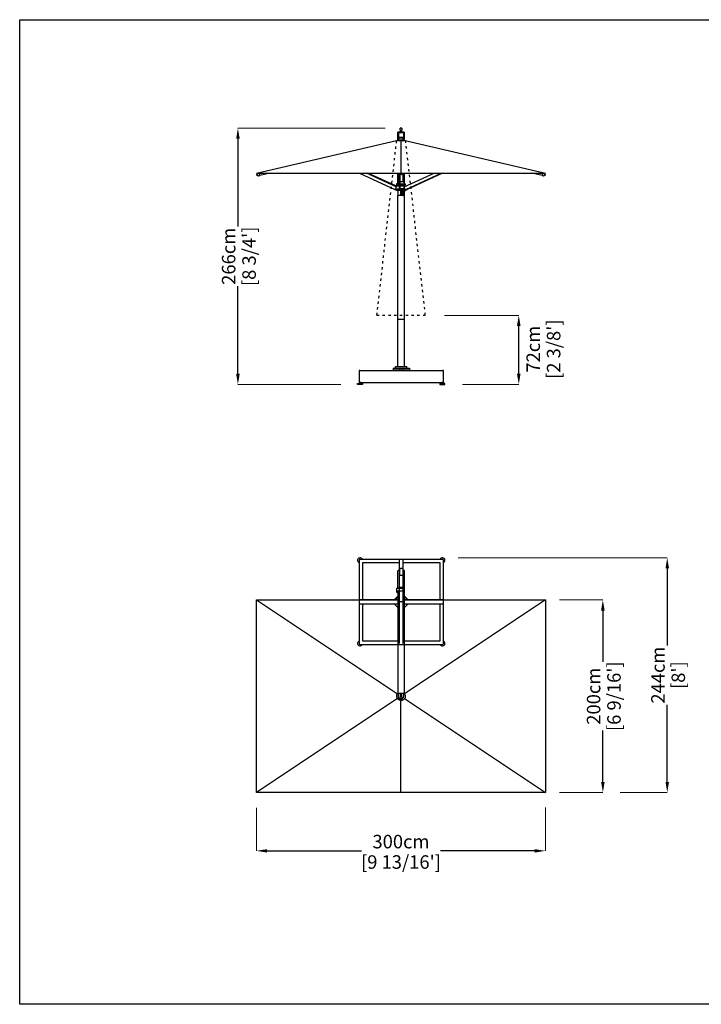
# Model space of a CAD drawing. Extents: x 64031 to 80495, y 278 to 69667.
# Drawn here: x 64031 to 71112, y 35775 to 46002 of the extents above; entities that cross this region are included whole.
import ezdxf

# ---------------------------------------------------------------- set-up
doc = ezdxf.new("R2010")
doc.units = 0
doc.linetypes.add('ACAD_ISO03W100', pattern=[30, 12, -18])
doc.layers.get('Defpoints').update_dxf_attribs({"linetype": 'CONTINUOUS'})
doc.layers.add('CORO', color=7, linetype='CONTINUOUS')
doc.layers.add('P-00000000', color=7, linetype='CONTINUOUS')
doc.styles.add('Arial', font='arial.ttf')
doc.dimstyles.new('QUOTE SITO$0', dxfattribs={"dimscale": 0, "dimtxt": 50, "dimasz": 70, "dimexe": 1, "dimexo": 1, "dimgap": 40, "dimtad": 0, "dimdec": 1, "dimzin": 12, "dimdsep": 46, "dimtxsty": 'Arial', "dimcen": 5.0292, "dimse1": 1, "dimse2": 1, "dimclrd": 256, "dimclre": 253, "dimclrt": 256, "dimadec": 0, "dimazin": 3, "dimtfac": 1, "dimtdec": 1, "dimtix": 1, "dimtofl": 0, "dimtmove": 2, "dimatfit": 3, "dimfxl": 1, "dimtfillclr": 256, "dimtolj": 1, "dimtzin": 0, "dimlwd": -1, "dimarcsym": 1})

# ---------------------------------------------------------------- blocks, each defined once
blk = doc.blocks.new('ISCHIA 200X300 (TOP)')
at = {"layer": 'CORO'}
for p, q in [((1294097, 270649), (1294097, 270822)), ((1294116, 270825), (1294100, 270825)), ((1294116, 270846), (1294122, 270848)), ((1294116, 270846), (1294116, 270843)), ((1294116, 270839), (1294116, 270843)), ((1294116, 270830), (1294116, 270839)), ((1294116, 270808), (1294116, 270830)), ((1294116, 270830), (1294116, 270830)), ((1294116, 270779), (1294116, 270808)), ((1294140, 270848), (1294122, 270848)), ((1294140, 270848), (1294146, 270846)), ((1294146, 270843), (1294146, 270846)), ((1294146, 270843), (1294146, 270839)), ((1294146, 270839), (1294146, 270830)), ((1294146, 270830), (1294146, 270830)), ((1294146, 270830), (1294146, 270808)), ((1294161, 270825), (1294146, 270825)), ((1294146, 270808), (1294146, 270779)), ((1294164, 270649), (1294164, 270822)), ((1294116, 270777), (1294116, 270779)), ((1294116, 270774), (1294116, 270777)), ((1294116, 270774), (1294116, 270774)), ((1294146, 270774), (1294116, 270774)), ((1294146, 270779), (1294146, 270777)), ((1294146, 270777), (1294146, 270774)), ((1294146, 270774), (1294146, 270774)), ((1294083, 270639), (1294083, 270618)), ((1294083, 270618), (1294083, 270611)), ((1294083, 270610), (1294083, 270611)), ((1294083, 270610), (1294083, 270603)), ((1294087, 270643), (1294164, 270643)), ((1294087, 270607), (1294095, 270607)), ((1294087, 270599), (1294095, 270599)), ((1294095, 270613), (1294095, 269547)), ((1294097, 270649), (1294097, 270649)), ((1294097, 270649), (1294097, 270644)), ((1294097, 270644), (1294097, 270643)), ((1294098, 270650), (1294116, 270650)), ((1294098, 270614), (1294159, 270614)), ((1294145, 270650), (1294164, 270650)), ((1294162, 270613), (1294162, 269547)), ((1294162, 270599), (1294164, 270599)), ((1294164, 270649), (1294164, 270649)), ((1294164, 270644), (1294164, 270649)), ((1294164, 270643), (1294164, 270644)), ((1294164, 270614), (1294164, 270643)), ((1294164, 270600), (1294164, 270614)), ((1294164, 270520), (1294164, 270600)), ((1294080, 270531), (1294079, 270531)), ((1294182, 270531), (1294183, 270531)), ((1294162, 269547), (1294095, 269547)), ((1294098, 269544), (1294098, 269520)), ((1294120, 269542), (1294120, 269515)), ((1294120, 269498), (1294120, 269515)), ((1294133, 269496), (1294123, 269496)), ((1294137, 269515), (1294137, 269542)), ((1294137, 269515), (1294137, 269498)), ((1294158, 269520), (1294158, 269544))]:
    blk.add_line(p, q, dxfattribs=at)
for centre, radius, start, end in [((1294131, 270500), 59, 149.9815, 160.6944), ((1294131, 270500), 62.5, 125.1697, 147.6056), ((1294080, 270533), 2, 147.6056, 239.5), ((1294079, 270530), 0.5, 329.9815, 59.5), ((1294131, 270500), 62.5, 32.3944, 57.5882), ((1294182, 270530), 0.5, 120.5, 210.0185), ((1294131, 270500), 59, 19.3056, 30.0185), ((1294182, 270533), 2, 300.5, 32.3944), ((1294128, 269520), 30, 180, 360), ((1294128, 269520), 24, 70.0972, 109.9028), ((1294120, 269542), 0.5, 109.9028, 180), ((1294120, 269498), 0.5, 180, 250.0972), ((1294136, 269542), 0.5, 0, 70.0972), ((1294136, 269498), 0.5, 289.9028, 0)]:
    blk.add_arc(centre, radius, start, end, dxfattribs=at)
for centre, major_axis, ratio, start_param, end_param in [((1294100, 270822), (0, -3.45), 0.869873, 3.141593, 4.712389), ((1294117, 270846), (-1, 0), 0.311572, 5.457808, 6.283185), ((1294122, 270847), (-0.947, -0.734), 0.717195, 3.888037, 4.204883), ((1294140, 270847), (-0.947, 0.734), 0.717195, 5.219895, 5.536741), ((1294145, 270846), (1, 0), 0.311572, 0, 0.825377), ((1294161, 270822), (0, -3.45), 0.869873, 1.570796, 3.141593), ((1294087, 270611), (-4, 0), 0.97437, 0, 1.570796), ((1294098, 270613), (-3, 0), 0.224951, 4.712389, 6.283185), ((1294131, 270642), (-36.5, 0), 0.224951, 4.304117, 5.120661), ((1294159, 270613), (3, 0), 0.224951, 0, 1.570796)]:
    blk.add_ellipse(centre, major_axis=major_axis, ratio=ratio, start_param=start_param, end_param=end_param, dxfattribs=at)
for points, knots in [([(1294083, 270639), (1294083, 270640), (1294084, 270640), (1294084, 270641), (1294084, 270641), (1294084, 270642), (1294085, 270642), (1294085, 270643), (1294086, 270643), (1294087, 270643), (1294087, 270643), (1294087, 270643)], [0, 0, 0, 0, 0.314159, 0.314159, 0.628319, 0.628319, 0.942478, 0.942478, 1.256637, 1.256637, 1.570796, 1.570796, 1.570796, 1.570796]), ([(1294083, 270603), (1294083, 270603), (1294084, 270602), (1294084, 270601), (1294084, 270601), (1294084, 270600), (1294085, 270600), (1294085, 270600), (1294086, 270599), (1294087, 270599), (1294087, 270599), (1294087, 270599)], [6.283185, 6.283185, 6.283185, 6.283185, 6.597345, 6.597345, 6.911504, 6.911504, 7.225663, 7.225663, 7.539822, 7.539822, 7.853982, 7.853982, 7.853982, 7.853982]), ([(1294097, 269488), (1294092, 269492), (1294089, 269497), (1294087, 269503), (1294085, 269507), (1294084, 269512), (1294084, 269516), (1294083, 269523), (1294084, 269529), (1294086, 269536), (1294088, 269541), (1294091, 269546), (1294095, 269550)], [0, 0, 0, 0, 0.2561445, 0.2561445, 0.2561445, 0.446679, 0.446679, 0.446679, 0.7267187, 0.7267187, 0.7267187, 0.9654289, 0.9654289, 0.9654289, 0.9654289]), ([(1294160, 269488), (1294156, 269484), (1294151, 269480), (1294145, 269478), (1294141, 269476), (1294137, 269475), (1294132, 269475), (1294126, 269475), (1294119, 269475), (1294113, 269478), (1294107, 269480), (1294101, 269484), (1294097, 269488)], [0, 0, 0, 0, 0.256144, 0.256144, 0.256144, 0.446679, 0.446679, 0.446679, 0.726719, 0.726719, 0.726719, 1, 1, 1, 1]), ([(1294120, 269497), (1294120, 269497), (1294120, 269497), (1294121, 269497), (1294121, 269497), (1294122, 269497), (1294122, 269497), (1294123, 269497), (1294123, 269496)], [-1.8864742, -1.8864742, -1.8864742, -1.8864742, -1.8731562, -1.8731562, -1.7298739, -1.7298739, -1.7298739, -1.5230937, -1.5230937, -1.5230937, -1.5230937]), ([(1294134, 269496), (1294134, 269497), (1294135, 269497), (1294135, 269497), (1294136, 269497), (1294136, 269497), (1294137, 269497), (1294137, 269497), (1294137, 269497)], [-0.4933448, -0.4933448, -0.4933448, -0.4933448, -0.2865989, -0.2865989, -0.2865989, -0.1432994, -0.1432994, -0.1299644, -0.1299644, -0.1299644, -0.1299644]), ([(1294162, 269550), (1294165, 269546), (1294168, 269542), (1294170, 269537), (1294172, 269533), (1294173, 269528), (1294173, 269524), (1294174, 269517), (1294173, 269510), (1294171, 269504), (1294168, 269498), (1294165, 269493), (1294160, 269488)], [0.0345711, 0.0345711, 0.0345711, 0.0345711, 0.2561445, 0.2561445, 0.2561445, 0.446679, 0.446679, 0.446679, 0.7267187, 0.7267187, 0.7267187, 1, 1, 1, 1])]:
    blk.add_open_spline(points, degree=3, knots=knots, dxfattribs=at)
at = {"layer": 'P-00000000', "color": 7, "linetype": 'Continuous'}
for p, q in [((1292628, 268520), (1292628, 270520)), ((1292628, 270520), (1294095, 270520)), ((1294131, 270500), (1294127, 270505)), ((1294131, 270500), (1294135, 270505)), ((1294162, 270520), (1295628, 270520)), ((1295628, 270520), (1295628, 268520)), ((1295628, 268520), (1292628, 268520))]:
    blk.add_line(p, q, dxfattribs=at)
at = {"layer": 'P-00000000'}
for p, q in [((1292628, 270520), (1294091, 269545)), ((1295628, 270520), (1294166, 269545)), ((1294091, 269495), (1292628, 268520)), ((1294128, 268520), (1294128, 269475)), ((1294166, 269495), (1295628, 268520))]:
    blk.add_line(p, q, dxfattribs=at)
blk = doc.blocks.new('ISCHIA 200X300 (FRONT)')
at = {"layer": 'CORO'}
for p, q in [((1294120, 274580), (1294098, 274580)), ((1294136, 274620), (1294120, 274620)), ((1294120, 274601), (1294120, 274620)), ((1294120, 274601), (1294120, 274576)), ((1294137, 274620), (1294137, 274601)), ((1294137, 274576), (1294137, 274601)), ((1294159, 274580), (1294137, 274580)), ((1294095, 274514), (1294095, 274577)), ((1294095, 274494), (1294095, 274514)), ((1294097, 274517), (1294097, 274575)), ((1294098, 274576), (1294102, 274576)), ((1294098, 274517), (1294098, 274525)), ((1294099, 274516), (1294098, 274516)), ((1294105, 274511), (1294098, 274511)), ((1294099, 274526), (1294157, 274526)), ((1294157, 274516), (1294099, 274516)), ((1294101, 274575), (1294101, 274526)), ((1294102, 274576), (1294154, 274576)), ((1294105, 274494), (1294105, 274516)), ((1294152, 274494), (1294152, 274516)), ((1294159, 274511), (1294152, 274511)), ((1294154, 274576), (1294159, 274576)), ((1294155, 274575), (1294155, 274526)), ((1294159, 274516), (1294157, 274516)), ((1294158, 274517), (1294158, 274525)), ((1294160, 274575), (1294160, 274517)), ((1294162, 274577), (1294162, 274514)), ((1294162, 274494), (1294162, 274514)), ((1294164, 272637), (1294164, 273971)), ((1294097, 272637), (1294097, 273922)), ((1294097, 272146), (1294097, 272637)), ((1294100, 272637), (1294161, 272637)), ((1294164, 272146), (1294164, 272637)), ((1294046, 272127), (1294216, 272127)), ((1294046, 272127), (1294046, 272109)), ((1294072, 272127), (1294072, 272146)), ((1294072, 272146), (1294190, 272146)), ((1294112, 272127), (1294112, 272109)), ((1294150, 272109), (1294150, 272127)), ((1294190, 272127), (1294190, 272146)), ((1294216, 272127), (1294216, 272109)), ((1294046, 272109), (1294216, 272109)), ((1294050, 272104), (1294050, 272109)), ((1294212, 272104), (1294050, 272104)), ((1294111, 272104), (1294111, 272109)), ((1294151, 272104), (1294151, 272109)), ((1294212, 272104), (1294212, 272109))]:
    blk.add_line(p, q, dxfattribs=at)
for centre, radius, start, end in [((1294120, 274620), 0.5, 90, 180), ((1294136, 274620), 0.5, 0, 90), ((1294098, 274575), 1, 90, 180), ((1294098, 274517), 1, 180, 270), ((1294099, 274525), 1, 90, 180), ((1294099, 274517), 1, 180, 270), ((1294102, 274575), 1, 90, 180), ((1294154, 274575), 1, 0, 90), ((1294157, 274525), 1, 0, 90), ((1294157, 274517), 1, 270, 0), ((1294159, 274575), 1, 0, 90), ((1294159, 274517), 1, 270, 0)]:
    blk.add_arc(centre, radius, start, end, dxfattribs=at)
for centre, major_axis, ratio, start_param, end_param in [((1294098, 274577), (0, -3.08), 0.97437, 3.141593, 4.712389), ((1294159, 274577), (0, -3.08), 0.97437, 1.570796, 3.141593), ((1294098, 274514), (0, 3.08), 0.97437, 1.570796, 3.141593), ((1294159, 274514), (0, 3.08), 0.97437, 3.141593, 4.712389), ((1294100, 272637), (3, 0), 0.087489, 1.570796, 3.141593), ((1294161, 272637), (3, 0), 0.087489, 0, 1.570796)]:
    blk.add_ellipse(centre, major_axis=major_axis, ratio=ratio, start_param=start_param, end_param=end_param, dxfattribs=at)
at = {"layer": 'P-00000000', "color": 7, "linetype": 'Continuous'}
for p, q in [((1292628, 274152), (1294083, 274491)), ((1294083, 274491), (1294173, 274491)), ((1294169, 274494), (1294087, 274494)), ((1294087, 274494), (1294087, 274491)), ((1294169, 274494), (1294169, 274491)), ((1294173, 274491), (1295628, 274152)), ((1292628, 274152), (1295628, 274152)), ((1292630, 274140), (1292637, 274146)), ((1292633, 274149), (1292633, 274149)), ((1292638, 274145), (1292635, 274148)), ((1292644, 274149), (1292641, 274152)), ((1292642, 274152), (1292642, 274152)), ((1292649, 274126), (1292642, 274126)), ((1292651, 274126), (1292662, 274128)), ((1292662, 274129), (1292658, 274152)), ((1292768, 274152), (1292661, 274128)), ((1293698, 274152), (1294064, 273984)), ((1294078, 274011), (1293769, 274152)), ((1294074, 274020), (1293784, 274152)), ((1294105, 274065), (1294105, 274152)), ((1294108, 274152), (1294108, 273984)), ((1294121, 273984), (1294121, 274152)), ((1294135, 274138), (1294122, 274138)), ((1294135, 274150), (1294135, 274152)), ((1294135, 274150), (1294135, 274150)), ((1294135, 274150), (1294135, 274139)), ((1294152, 274065), (1294152, 274152)), ((1294163, 274010), (1294472, 274152)), ((1294177, 273984), (1294544, 274152)), ((1294559, 274152), (1294192, 273984)), ((1295596, 274128), (1295489, 274152)), ((1295599, 274152), (1295595, 274129)), ((1295595, 274128), (1295606, 274126)), ((1295615, 274126), (1295608, 274126)), ((1295613, 274149), (1295616, 274152)), ((1295619, 274145), (1295622, 274148)), ((1295620, 274146), (1295627, 274140)), ((1295624, 274149), (1295623, 274149)), ((1294070, 273984), (1294065, 273984)), ((1294075, 273980), (1294065, 273984)), ((1294079, 274009), (1294072, 273986)), ((1294073, 274013), (1294073, 274019)), ((1294073, 273980), (1294073, 273978)), ((1294083, 273971), (1294074, 273977)), ((1294075, 274021), (1294076, 274021)), ((1294079, 274021), (1294076, 274021)), ((1294078, 273991), (1294106, 273991)), ((1294079, 274021), (1294106, 274021)), ((1294098, 274047), (1294083, 274041)), ((1294083, 274041), (1294108, 274041)), ((1294083, 274041), (1294083, 274031)), ((1294083, 274031), (1294108, 274031)), ((1294173, 273971), (1294084, 273971)), ((1294097, 274021), (1294097, 274031)), ((1294097, 273971), (1294097, 273923)), ((1294099, 274065), (1294108, 274065)), ((1294099, 274065), (1294099, 274048)), ((1294108, 274021), (1294106, 274021)), ((1294106, 273991), (1294108, 273991)), ((1294119, 273982), (1294110, 273982)), ((1294121, 274065), (1294158, 274065)), ((1294121, 274041), (1294173, 274041)), ((1294121, 274031), (1294173, 274031)), ((1294121, 274021), (1294159, 274021)), ((1294121, 273991), (1294160, 273991)), ((1294160, 273991), (1294121, 273991)), ((1294126, 273922), (1294126, 273971)), ((1294129, 273922), (1294129, 273971)), ((1294136, 273922), (1294136, 273971)), ((1294150, 273922), (1294150, 273971)), ((1294158, 274065), (1294158, 274048)), ((1294159, 274047), (1294173, 274041)), ((1294170, 274021), (1294159, 274021)), ((1294160, 274021), (1294160, 274031)), ((1294160, 273978), (1294160, 274010)), ((1294160, 273979), (1294163, 273979)), ((1294160, 273971), (1294160, 273923)), ((1294170, 273986), (1294163, 274009)), ((1294177, 273984), (1294167, 273980)), ((1294170, 274021), (1294181, 274021)), ((1294177, 273984), (1294171, 273984)), ((1294173, 274041), (1294173, 274031)), ((1294174, 273971), (1294183, 273977)), ((1294183, 273987), (1294183, 273978)), ((1294183, 273980), (1294193, 273984)), ((1294193, 273985), (1294191, 273991)), ((1294158, 273921), (1294098, 273921)), ((1294131, 272104), (1294127, 272108)), ((1294131, 272104), (1294135, 272108))]:
    blk.add_line(p, q, dxfattribs=at)
at = {"layer": 'P-00000000'}
for p, q in [((1294128, 274491), (1294128, 274152)), ((1294097, 274047), (1294097, 274152)), ((1294164, 274045), (1294164, 274152))]:
    blk.add_line(p, q, dxfattribs=at)
at = {"layer": 'P-00000000', "color": 7, "linetype": 'Continuous'}
for centre, radius, start, end in [((1292639, 274148), 7.2, 146.1004, 158.5776), ((1294135, 274139), 0.5, 270, 0), ((1295617, 274148), 7.2, 21.4224, 33.8996), ((1294075, 274019), 2, 90, 180), ((1294074, 273978), 1, 180, 239.0362), ((1294084, 273972), 1, 239.0362, 270), ((1294098, 274048), 1, 291.1613, 0), ((1294159, 274048), 1, 180, 248.8387), ((1294173, 273972), 1, 270, 300.9638), ((1294181, 274019), 2, 19.9567, 90), ((1294182, 273978), 1, 300.9638, 0), ((1294098, 273923), 1.5, 180, 270), ((1294126, 273922), 0.5, 180, 270), ((1294129, 273922), 0.5, 270, 0), ((1294136, 273922), 0.5, 270, 0), ((1294149, 273922), 0.5, 270, 0), ((1294158, 273923), 1.5, 270, 0)]:
    blk.add_arc(centre, radius, start, end, dxfattribs=at)
for centre, major_axis, ratio, start_param, end_param in [((1292637, 274151), (-3.86, -2.77), 0.361918, 0, 2.387751), ((1292641, 274147), (2.97, 2.13), 0.361918, 3.141593, 6.283185), ((1295616, 274147), (2.97, -2.13), 0.361918, 3.141593, 6.283185), ((1295620, 274151), (3.86, -2.77), 0.361918, 3.895435, 6.283185), ((1294065, 273986), (-0.83, -1.82), 0.518291, 0, 0.233228), ((1294071, 273986), (-0.83, -1.82), 0.518291, 0.233228, 1.804024), ((1294110, 273984), (-2, 0), 0.975147, 0, 1.570796), ((1294119, 273984), (2, 0), 0.975147, 4.712389, 6.283185), ((1294171, 273986), (0.83, -1.82), 0.518291, 4.479161, 6.049958)]:
    blk.add_ellipse(centre, major_axis=major_axis, ratio=ratio, start_param=start_param, end_param=end_param, dxfattribs=at)
for points, knots in [([(1292630, 274140), (1292630, 274140), (1292630, 274140), (1292630, 274140), (1292630, 274140), (1292630, 274140), (1292630, 274139), (1292630, 274139), (1292630, 274139), (1292630, 274139), (1292630, 274139), (1292630, 274139)], [5.2359878, 5.2359878, 5.2359878, 5.2359878, 5.4138293, 5.4138293, 5.5916709, 5.5916709, 5.7695125, 5.7695125, 5.947354, 5.947354, 6.1251956, 6.1251956, 6.1251956, 6.1251956]), ([(1292642, 274126), (1292640, 274126), (1292639, 274126), (1292637, 274127), (1292636, 274127), (1292634, 274129), (1292633, 274130), (1292632, 274132), (1292631, 274134), (1292630, 274136), (1292630, 274138), (1292630, 274139)], [4.899613, 4.899613, 4.899613, 4.899613, 5.207925, 5.207925, 5.516238, 5.516238, 5.82455, 5.82455, 6.132863, 6.132863, 6.441175, 6.441175, 6.441175, 6.441175]), ([(1292633, 274149), (1292633, 274150), (1292633, 274150), (1292633, 274150), (1292633, 274150), (1292633, 274150), (1292633, 274150), (1292633, 274151), (1292633, 274151), (1292633, 274151), (1292633, 274151), (1292633, 274151)], [2.6704588, 2.6704588, 2.6704588, 2.6704588, 2.7722719, 2.7722719, 2.8740849, 2.8740849, 2.9758979, 2.9758979, 3.077711, 3.077711, 3.179524, 3.179524, 3.179524, 3.179524]), ([(1292649, 274126), (1292649, 274126), (1292649, 274126), (1292649, 274126), (1292649, 274126), (1292650, 274126), (1292650, 274126), (1292650, 274126), (1292650, 274126), (1292650, 274126), (1292651, 274126), (1292651, 274126)], [1.3835727, 1.3835727, 1.3835727, 1.3835727, 1.4210174, 1.4210174, 1.4584622, 1.4584622, 1.4959069, 1.4959069, 1.5333516, 1.5333516, 1.5707963, 1.5707963, 1.5707963, 1.5707963]), ([(1295606, 274126), (1295606, 274126), (1295607, 274126), (1295607, 274126), (1295607, 274126), (1295607, 274126), (1295607, 274126), (1295608, 274126), (1295608, 274126), (1295608, 274126), (1295608, 274126), (1295608, 274126)], [4.712389, 4.712389, 4.712389, 4.712389, 4.7498337, 4.7498337, 4.7872784, 4.7872784, 4.8247231, 4.8247231, 4.8621679, 4.8621679, 4.8996126, 4.8996126, 4.8996126, 4.8996126]), ([(1295627, 274139), (1295627, 274138), (1295627, 274136), (1295626, 274134), (1295625, 274132), (1295624, 274130), (1295623, 274129), (1295621, 274127), (1295620, 274127), (1295618, 274126), (1295617, 274126), (1295615, 274126)], [6.125196, 6.125196, 6.125196, 6.125196, 6.433508, 6.433508, 6.741821, 6.741821, 7.050133, 7.050133, 7.358446, 7.358446, 7.666758, 7.666758, 7.666758, 7.666758]), ([(1295624, 274151), (1295624, 274151), (1295624, 274151), (1295624, 274151), (1295624, 274151), (1295624, 274150), (1295624, 274150), (1295624, 274150), (1295624, 274150), (1295624, 274150), (1295624, 274150), (1295624, 274149)], [1.469246, 1.469246, 1.469246, 1.469246, 1.571059, 1.571059, 1.6728721, 1.6728721, 1.7746851, 1.7746851, 1.8764981, 1.8764981, 1.9783112, 1.9783112, 1.9783112, 1.9783112]), ([(1295627, 274139), (1295627, 274139), (1295627, 274139), (1295627, 274139), (1295627, 274139), (1295627, 274139), (1295627, 274140), (1295627, 274140), (1295627, 274140), (1295627, 274140), (1295627, 274140), (1295627, 274140)], [0.1579897, 0.1579897, 0.1579897, 0.1579897, 0.3358313, 0.3358313, 0.5136728, 0.5136728, 0.6915144, 0.6915144, 0.869356, 0.869356, 1.0471976, 1.0471976, 1.0471976, 1.0471976]), ([(1294077, 273979), (1294077, 273979), (1294077, 273979), (1294077, 273979), (1294077, 273979), (1294076, 273979), (1294076, 273979), (1294075, 273979), (1294075, 273980), (1294075, 273980)], [1.3458577, 1.3458577, 1.3458577, 1.3458577, 1.3521968, 1.3521968, 1.4250633, 1.4250633, 1.4979298, 1.4979298, 1.5707963, 1.5707963, 1.5707963, 1.5707963]), ([(1294167, 273980), (1294167, 273980), (1294166, 273979), (1294166, 273979), (1294165, 273979), (1294165, 273979), (1294165, 273979), (1294164, 273979), (1294164, 273979), (1294163, 273979), (1294163, 273979), (1294163, 273979)], [4.712389, 4.712389, 4.712389, 4.712389, 4.7852555, 4.7852555, 4.858122, 4.858122, 4.9309885, 4.9309885, 5.003855, 5.003855, 5.0767215, 5.0767215, 5.0767215, 5.0767215])]:
    blk.add_open_spline(points, degree=3, knots=knots, dxfattribs=at)
blk = doc.blocks.new('*D107')
at = {"layer": 'Defpoints', "color": 0, "linetype": 'Continuous', "ltscale": 10, "transparency": 16777216}
for p in [(69639, 39975), (70089, 39975), (69638, 37975)]:
    blk.add_point(p, dxfattribs=at)
at = {"layer": 'P-00000000', "color": 253, "linetype": 'Continuous', "lineweight": 5, "ltscale": 10, "transparency": 16777216}
for p, q in [((69640, 39975), (70090, 39975)), ((69639, 37975), (70090, 37975))]:
    blk.add_line(p, q, dxfattribs=at)
at = {"layer": 'P-00000000', "ltscale": 10, "transparency": 16777216}
for p, q in [((70089, 39865), (70089, 39332)), ((70089, 38085), (70089, 38618))]:
    blk.add_line(p, q, dxfattribs=at)
at = {"layer": 'P-00000000', "linetype": 'Continuous', "ltscale": 10, "transparency": 16777216}
for points in [[(70071, 39865), (70108, 39865), (70089, 39975)], [(70071, 38085), (70108, 38085), (70089, 37975)]]:
    blk.add_solid(points, dxfattribs=at)
at = {"layer": 'P-00000000', "linetype": 'Continuous', "ltscale": 10, "transparency": 16777216, "char_height": 140, "attachment_point": 5, "rotation": 90, "style": 'Arial'}
for s, insert in [("\\A1;[6 9/16']", (70205, 38975)), ('\\A1;200cm', (69993, 38975))]:
    blk.add_mtext(s, dxfattribs=dict(at, insert=insert))
blk = doc.blocks.new('*D108')
at = {"layer": 'Defpoints', "color": 0, "linetype": 'Continuous', "ltscale": 10, "transparency": 16777216}
for p in [(66492, 37817), (69492, 37821), (69492, 37369)]:
    blk.add_point(p, dxfattribs=at)
at = {"layer": 'P-00000000', "color": 253, "linetype": 'Continuous', "lineweight": 5, "ltscale": 10, "transparency": 16777216}
for p, q in [((66492, 37816), (66492, 37368)), ((69492, 37820), (69492, 37368))]:
    blk.add_line(p, q, dxfattribs=at)
at = {"layer": 'P-00000000', "ltscale": 10, "transparency": 16777216}
for p, q in [((66602, 37369), (67581, 37369)), ((69382, 37369), (68404, 37369))]:
    blk.add_line(p, q, dxfattribs=at)
at = {"layer": 'P-00000000', "linetype": 'Continuous', "ltscale": 10, "transparency": 16777216}
for points in [[(66602, 37387), (66602, 37351), (66492, 37369)], [(69382, 37387), (69382, 37351), (69492, 37369)]]:
    blk.add_solid(points, dxfattribs=at)
at = {"layer": 'P-00000000', "linetype": 'Continuous', "ltscale": 10, "transparency": 16777216, "char_height": 140, "attachment_point": 5, "style": 'Arial'}
for s, insert in [('\\A1;300cm', (67992, 37465)), ("\\A1;[9 13/16']", (67992, 37253))]:
    blk.add_mtext(s, dxfattribs=dict(at, insert=insert))
blk = doc.blocks.new('*D109')
at = {"layer": 'Defpoints', "color": 0, "linetype": 'Continuous', "ltscale": 10, "transparency": 16777216}
for p in [(68584, 40412), (70758, 40412), (70267, 37975)]:
    blk.add_point(p, dxfattribs=at)
at = {"layer": 'P-00000000', "color": 253, "linetype": 'Continuous', "lineweight": 5, "ltscale": 10, "transparency": 16777216}
for p, q in [((68585, 40412), (70759, 40412)), ((70268, 37975), (70759, 37975))]:
    blk.add_line(p, q, dxfattribs=at)
at = {"layer": 'P-00000000', "ltscale": 10, "transparency": 16777216}
for p, q in [((70758, 40302), (70758, 39503)), ((70758, 38085), (70758, 38884))]:
    blk.add_line(p, q, dxfattribs=at)
at = {"layer": 'P-00000000', "linetype": 'Continuous', "ltscale": 10, "transparency": 16777216}
for points in [[(70740, 40302), (70777, 40302), (70758, 40412)], [(70740, 38085), (70777, 38085), (70758, 37975)]]:
    blk.add_solid(points, dxfattribs=at)
at = {"layer": 'P-00000000', "linetype": 'Continuous', "ltscale": 10, "transparency": 16777216, "char_height": 140, "attachment_point": 5, "rotation": 90, "style": 'Arial'}
for s, insert in [('\\A1;244cm', (70662, 39194)), ("\\A1;[8']", (70873, 39194))]:
    blk.add_mtext(s, dxfattribs=dict(at, insert=insert))
blk = doc.blocks.new('ISCHIA 200X300 CLOSED (FRONT)')
at = {"layer": 'P-00000000', "color": 0, "linetype": 'ACAD_ISO03W100', "ltscale": 2}
for p, q in [((1304647, 284060), (1304852, 285875)), ((1304942, 285875), (1305147, 284060)), ((1304647, 284060), (1305147, 284060))]:
    blk.add_line(p, q, dxfattribs=at)
blk = doc.blocks.new('*D115')
at = {"layer": 'Defpoints', "color": 0, "linetype": 'Continuous', "ltscale": 10, "transparency": 16777216}
for p in [(66298, 44875), (67829, 44875), (67367, 42214)]:
    blk.add_point(p, dxfattribs=at)
at = {"layer": 'P-00000000', "color": 253, "linetype": 'Continuous', "lineweight": 5, "ltscale": 10, "transparency": 16777216}
for p, q in [((67828, 44875), (66297, 44875)), ((67366, 42214), (66297, 42214))]:
    blk.add_line(p, q, dxfattribs=at)
at = {"layer": 'P-00000000', "ltscale": 10, "transparency": 16777216}
for p, q in [((66298, 44765), (66298, 43854)), ((66298, 42324), (66298, 43235))]:
    blk.add_line(p, q, dxfattribs=at)
at = {"layer": 'P-00000000', "linetype": 'Continuous', "ltscale": 10, "transparency": 16777216}
for points in [[(66280, 44765), (66317, 44765), (66298, 44875)], [(66280, 42324), (66317, 42324), (66298, 42214)]]:
    blk.add_solid(points, dxfattribs=at)
at = {"layer": 'P-00000000', "linetype": 'Continuous', "ltscale": 10, "transparency": 16777216, "char_height": 140, "attachment_point": 5, "rotation": 90, "style": 'Arial'}
for s, insert in [('\\A1;266cm', (66202, 43544)), ("\\A1;[8 3/4']", (66414, 43544))]:
    blk.add_mtext(s, dxfattribs=dict(at, insert=insert))
blk = doc.blocks.new('*D116')
at = {"layer": 'Defpoints', "color": 0, "linetype": 'Continuous', "ltscale": 10, "transparency": 16777216}
for p in [(68443, 42931), (69216, 42931), (68629, 42214)]:
    blk.add_point(p, dxfattribs=at)
at = {"layer": 'P-00000000', "color": 253, "linetype": 'Continuous', "lineweight": 5, "ltscale": 10, "transparency": 16777216}
for p, q in [((68444, 42931), (69217, 42931)), ((68630, 42214), (69217, 42214))]:
    blk.add_line(p, q, dxfattribs=at)
at = {"layer": 'P-00000000', "ltscale": 10, "transparency": 16777216}
blk.add_line((69216, 42324), (69216, 42821), dxfattribs=at)
at = {"layer": 'P-00000000', "linetype": 'Continuous', "ltscale": 10, "transparency": 16777216}
for points in [[(69197, 42821), (69234, 42821), (69216, 42931)], [(69197, 42324), (69234, 42324), (69216, 42214)]]:
    blk.add_solid(points, dxfattribs=at)
at = {"layer": 'P-00000000', "linetype": 'Continuous', "ltscale": 10, "transparency": 16777216, "char_height": 140, "attachment_point": 5, "rotation": 90, "style": 'Arial'}
for s, insert in [("\\A1;[2 3/8']", (69578, 42579)), ('\\A1;72cm', (69366, 42579))]:
    blk.add_mtext(s, dxfattribs=dict(at, insert=insert))
blk = doc.blocks.new('ALU 4 BASE (TOP)')
at = {"layer": 'CORO', "color": 0}
for p, q in [((55781, 262143), (55781, 261709)), ((56649, 262151), (55789, 262151)), ((56199, 262116), (55816, 262116)), ((55816, 262116), (55816, 261729)), ((56199, 262143), (56199, 261729)), ((56239, 261729), (56239, 262143)), ((56622, 262116), (56239, 262116)), ((56622, 261729), (56622, 262116)), ((56657, 261709), (56657, 262143)), ((55781, 261709), (55781, 261276)), ((56199, 261729), (55785, 261729)), ((56199, 261781), (56147, 261729)), ((56199, 261729), (56199, 261727)), ((56199, 261727), (56199, 261691)), ((56199, 261709), (56239, 261709)), ((56291, 261729), (56239, 261781)), ((56653, 261729), (56239, 261729)), ((56239, 261727), (56239, 261729)), ((56239, 261691), (56239, 261727)), ((56657, 261276), (56657, 261709)), ((55785, 261689), (56199, 261689)), ((55816, 261689), (55816, 261303)), ((56147, 261689), (56199, 261638)), ((56199, 261691), (56199, 261689)), ((56199, 261689), (56199, 261275)), ((56239, 261689), (56239, 261691)), ((56239, 261689), (56653, 261689)), ((56239, 261275), (56239, 261689)), ((56239, 261638), (56291, 261689)), ((56622, 261303), (56622, 261689)), ((55816, 261303), (56199, 261303)), ((56239, 261303), (56622, 261303)), ((55789, 261268), (56649, 261268))]:
    blk.add_line(p, q, dxfattribs=at)
for centre, radius, start, end in [((55791, 262141), 25.8, 22.8518, 247.1482), ((55789, 262143), 8, 90, 180), ((56647, 262141), 25.8, 292.8518, 157.1482), ((56649, 262143), 8, 0, 90), ((55791, 261278), 25.8, 112.8518, 337.1482), ((56647, 261278), 25.8, 202.8518, 67.1482), ((55789, 261276), 8, 180, 270), ((56649, 261276), 8, 270, 0)]:
    blk.add_arc(centre, radius, start, end, dxfattribs=at)
at = {"layer": 'P-00000000', "color": 7, "linetype": 'Continuous'}
for q in [(56215, 261714), (56215, 261705)]:
    blk.add_line((56219, 261709), q, dxfattribs=at)
blk = doc.blocks.new('ALU 4 BASE (FRONT)')
at = {"layer": 'CORO'}
for p, q in [((55781, 262573), (55781, 262452)), ((55789, 262575), (55783, 262575)), ((55789, 262575), (56649, 262575)), ((56655, 262575), (56649, 262575)), ((56657, 262452), (56657, 262573)), ((55765, 262440), (55817, 262440)), ((55765, 262430), (55765, 262440)), ((55817, 262430), (55765, 262430)), ((55781, 262440), (55781, 262443)), ((55789, 262451), (55782, 262451)), ((55782, 262443), (55801, 262443)), ((55783, 262450), (55783, 262451)), ((55799, 262450), (55784, 262450)), ((55785, 262450), (55784, 262450)), ((55784, 262444), (55784, 262449)), ((55785, 262443), (55784, 262444)), ((55787, 262444), (55787, 262449)), ((55789, 262451), (56649, 262451)), ((55794, 262444), (55794, 262449)), ((55798, 262450), (55798, 262450)), ((55798, 262443), (55798, 262444)), ((55799, 262450), (55799, 262451)), ((55799, 262444), (55799, 262449)), ((55801, 262440), (55801, 262443)), ((55817, 262440), (55817, 262430)), ((56673, 262440), (56621, 262440)), ((56621, 262440), (56621, 262430)), ((56621, 262430), (56673, 262430)), ((56637, 262440), (56637, 262443)), ((56638, 262443), (56657, 262443)), ((56639, 262450), (56639, 262451)), ((56655, 262450), (56640, 262450)), ((56641, 262450), (56640, 262450)), ((56640, 262450), (56640, 262449)), ((56640, 262444), (56640, 262449)), ((56640, 262444), (56640, 262449)), ((56641, 262443), (56640, 262444)), ((56640, 262444), (56640, 262444)), ((56643, 262444), (56643, 262449)), ((56656, 262451), (56649, 262451)), ((56650, 262444), (56650, 262449)), ((56654, 262450), (56654, 262450)), ((56654, 262450), (56655, 262449)), ((56654, 262443), (56654, 262444)), ((56654, 262444), (56655, 262444)), ((56655, 262450), (56655, 262451)), ((56655, 262444), (56655, 262449)), ((56655, 262444), (56655, 262449)), ((56657, 262440), (56657, 262443)), ((56673, 262430), (56673, 262440))]:
    blk.add_line(p, q, dxfattribs=at)
for centre, radius, start, end in [((55783, 262573), 2, 90, 180), ((56655, 262573), 2, 0, 90), ((55782, 262452), 1, 180, 270), ((55782, 262443), 0.5, 90, 180), ((55784, 262450), 0.5, 180, 270), ((55799, 262450), 0.5, 270, 0), ((55801, 262443), 0.5, 0, 90), ((56638, 262443), 0.5, 90, 180), ((56640, 262450), 0.5, 180, 270), ((56655, 262450), 0.5, 270, 0), ((56656, 262452), 1, 270, 0), ((56657, 262443), 0.5, 0, 90)]:
    blk.add_arc(centre, radius, start, end, dxfattribs=at)
for points, weights in [([(55785, 262450), (55785, 262450), (55784, 262449)], [1, 1.0930923738, 1.10906450004]), ([(55784, 262444), (55785, 262443), (55785, 262443)], [1.10906450004, 1.0930923738, 1]), ([(55787, 262449), (55786, 262450), (55785, 262450)], [1.10906450004, 1.0930923738, 1]), ([(55785, 262443), (55786, 262443), (55787, 262444)], [1, 1.0930923738, 1.10906450004]), ([(55791, 262450), (55789, 262450), (55787, 262449)], [1, 1.0930923738, 1.10906450004]), ([(55787, 262444), (55789, 262443), (55791, 262443)], [1.10906450004, 1.0930923738, 1]), ([(55794, 262449), (55792, 262450), (55791, 262450)], [1.10906450004, 1.0930923738, 1]), ([(55791, 262443), (55792, 262443), (55794, 262444)], [1, 1.0930923738, 1.10906450004]), ([(55797, 262450), (55796, 262450), (55794, 262449)], [1, 1.0930923738, 1.10906450004]), ([(55794, 262444), (55796, 262443), (55797, 262443)], [1.10906450004, 1.0930923738, 1]), ([(55799, 262449), (55798, 262450), (55797, 262450)], [1.10906450004, 1.0930923738, 1]), ([(55797, 262443), (55798, 262443), (55799, 262444)], [1, 1.0930923738, 1.10906450004]), ([(55798, 262450), (55799, 262450), (55799, 262449)], [1.09979882825, 1.10592319664, 1.10906450004]), ([(55799, 262444), (55799, 262444), (55798, 262444)], [1.10906450004, 1.10592319664, 1.09979882825]), ([(56641, 262450), (56641, 262450), (56640, 262449)], [1, 1.0930923738, 1.10906450004]), ([(56640, 262449), (56640, 262449), (56640, 262449)], [1.10906450004, 1.10876323104, 1.10843452407]), ([(56640, 262449), (56640, 262449), (56640, 262449)], [1.10554566749, 1.10762032985, 1.10906450004]), ([(56640, 262444), (56641, 262443), (56641, 262443)], [1.10906450004, 1.0930923738, 1]), ([(56640, 262444), (56640, 262444), (56640, 262444)], [1.10843452407, 1.10876323104, 1.10906450004]), ([(56640, 262444), (56640, 262444), (56640, 262444)], [1.10906450004, 1.10762032985, 1.10554566749]), ([(56643, 262449), (56642, 262450), (56641, 262450)], [1.10906450004, 1.0930923738, 1]), ([(56641, 262443), (56642, 262443), (56643, 262444)], [1, 1.0930923738, 1.10906450004]), ([(56647, 262450), (56645, 262450), (56643, 262449)], [1, 1.0930923738, 1.10906450004]), ([(56643, 262444), (56645, 262443), (56647, 262443)], [1.10906450004, 1.0930923738, 1]), ([(56650, 262449), (56648, 262450), (56647, 262450)], [1.10906450004, 1.0930923738, 1]), ([(56647, 262443), (56648, 262443), (56650, 262444)], [1, 1.0930923738, 1.10906450004]), ([(56653, 262450), (56652, 262450), (56650, 262449)], [1, 1.0930923738, 1.10906450004]), ([(56650, 262444), (56652, 262443), (56653, 262443)], [1.10906450004, 1.0930923738, 1]), ([(56655, 262449), (56654, 262450), (56653, 262450)], [1.10906450004, 1.0930923738, 1]), ([(56653, 262443), (56654, 262443), (56655, 262444)], [1, 1.0930923738, 1.10906450004]), ([(56654, 262450), (56655, 262450), (56655, 262449)], [1.09981128666, 1.10592639251, 1.10906450004]), ([(56655, 262444), (56655, 262444), (56654, 262444)], [1.10906450004, 1.10592639251, 1.09981128666]), ([(56655, 262449), (56655, 262449), (56655, 262450)], [1.10906450004, 1.10732682074, 1.10467632763]), ([(56655, 262444), (56655, 262444), (56655, 262444)], [1.10467632762, 1.10732682074, 1.10906450004])]:
    blk.add_rational_spline(points, weights, degree=2, dxfattribs=at)
at = {"layer": 'P-00000000', "color": 7, "linetype": 'Continuous'}
for q in [(56215, 262571), (56223, 262571)]:
    blk.add_line((56219, 262575), q, dxfattribs=at)

msp = doc.modelspace()

# ---------------------------------------------------------------- linework, layer by layer
at = {"layer": 'P-00000000', "color": 7, "linetype": 'Continuous'}
msp.add_lwpolyline([(77666.4, 46001.6), (77666.4, 35775.2), (64031.2, 35775.2), (64031.2, 46001.6)], close=True, dxfattribs=at)

# ---------------------------------------------------------------- block references
for name, p in [('ISCHIA 200X300 (FRONT)', (-1226136.1, -229745)), ('ISCHIA 200X300 CLOSED (FRONT)', (-1236905.1, -241128.5)), ('ALU 4 BASE (FRONT)', (11775.6, -220216.6)), ('ISCHIA 200X300 (TOP)', (-1226136.1, -230545.2))]:
    msp.add_blockref(name, p, dxfattribs=at)
at = {"layer": 'P-00000000', "color": 7, "linetype": 'Continuous', "rotation": 180.0000000000549}
msp.add_blockref('ALU 4 BASE (TOP)', (124214, 301664.6), dxfattribs=at)

# ---------------------------------------------------------------- dimensions: what is measured, and where the dimension line sits
at = {"layer": 'P-00000000', "color": 7, "linetype": 'Continuous', "ltscale": 10}
for base, p1, p2, override, picture, middle in [((66298.5, 44875.1), (67366.8, 42213.9), (67829.1, 44875.1), {"dimscale": 1, "dimtxt": 140, "dimasz": 110, "dimgap": 25, "dimdec": 0, "dimlfac": 0.1, "dimpost": 'cm\\X', "dimse1": 0, "dimse2": 0, "dimtzin": 7, "dimlwe": 5}, '*D115', (66298.5, 43544.5)), ((70758.5, 40412.4), (70266.7, 37974.7), (68583.5, 40412.4), {"dimscale": 1, "dimtxt": 140, "dimasz": 110, "dimgap": 25, "dimdec": 0, "dimlfac": 0.1, "dimpost": '<>cm\\X', "dimse1": 0, "dimse2": 0, "dimtzin": 7, "dimlwe": 5}, '*D109', (70758.5, 39193.6)), ((70089.4, 39974.7), (69638.5, 37974.7), (69639.5, 39974.7), {"dimscale": 1, "dimtxt": 140, "dimasz": 110, "dimgap": 25, "dimdec": 0, "dimlfac": 0.1, "dimpost": '<>cm\\X', "dimse1": 0, "dimse2": 0, "dimtzin": 7, "dimlwe": 5}, '*D107', (70089.4, 38974.7))]:
    dim = msp.add_linear_dim(base=base, p1=p1, p2=p2, angle=90, dimstyle='QUOTE SITO$0', override=override, dxfattribs=at)
    dim.commit()
    dim.dimension.update_dxf_attribs({"geometry": picture, "text_midpoint": middle})
dim = msp.add_linear_dim(base=(69215.8, 42931.4), p1=(68628.8, 42213.9), p2=(68442.8, 42931.4), angle=90, dimstyle='QUOTE SITO$0', override={"dimscale": 1, "dimtxt": 140, "dimasz": 110, "dimgap": 25, "dimdec": 0, "dimlfac": 0.1, "dimpost": 'cm\\X', "dimse1": 0, "dimse2": 0, "dimtzin": 7, "dimlwe": 5}, dxfattribs=at)
dim.commit()
dim.dimension.update_dxf_attribs({"geometry": '*D116', "text_midpoint": (69462.1, 42579.4), "dimtype": 160})
dim = msp.add_linear_dim(base=(69492.3, 37369), p1=(66492.3, 37816.9), p2=(69492.3, 37820.9), dimstyle='QUOTE SITO$0', override={"dimscale": 1, "dimtxt": 140, "dimasz": 110, "dimgap": 25, "dimdec": 0, "dimlfac": 0.1, "dimpost": '<>cm\\X', "dimse1": 0, "dimse2": 0, "dimtzin": 7, "dimlwe": 5}, dxfattribs=at)
dim.commit()
dim.dimension.update_dxf_attribs({"geometry": '*D108', "text_midpoint": (67992.3, 37369)})

doc.saveas('drawing.dxf')
